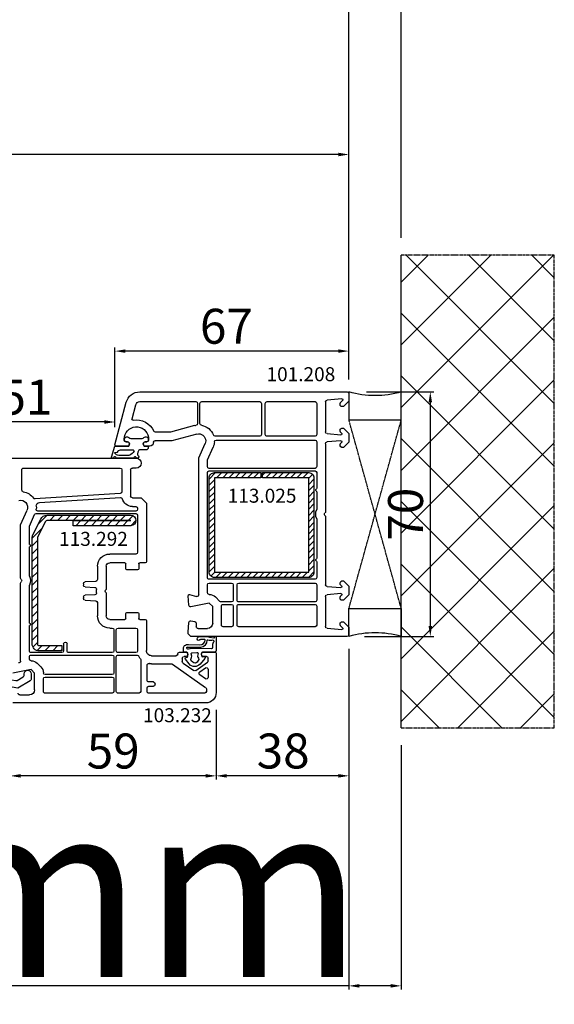
# Model space of a CAD drawing. Units: millimetres. Extents: x 58003 to 82163, y -2265 to 14935.
# Drawn here: x 67730 to 67883, y 10228 to 10509 of the extents above; entities that cross this region are included whole.
import ezdxf

# ---------------------------------------------------------------- set-up
doc = ezdxf.new("R2010")
doc.units = ezdxf.units.MM
doc.linetypes.add('CENTER2', pattern=[2, 1.25, -0.25, 0.25, -0.25])
doc.linetypes.add('HIDDEN', pattern=[0.375, 0.25, -0.125])
for name, color, linetype in [('listwa', 5, 'Continuous'), ('ościeżnica', 30, 'Continuous'), ('P', 7, 'Continuous'), ('PL_CONT', 210, 'Continuous'), ('skrzydło', 1, 'Continuous'), ('VEKA_GASKET_AUSSEN', 6, 'Continuous'), ('VEKA_GASKET_INNEN', 6, 'Continuous'), ('VEKA_HATCH_REINFORCEMENT_STEEL', 6, 'Continuous'), ('VEKA_STEEL_AUSSEN', 1, 'Continuous'), ('WA_CENT', 54, 'CENTER2'), ('WA_CONT', 62, 'Continuous'), ('WA_HATCH', 56, 'Continuous'), ('WO_HIDD', 32, 'HIDDEN')]:
    doc.layers.add(name, color=color, linetype=linetype)
doc.styles.get("Standard").update_dxf_attribs({"font": 'arial.ttf'})
doc.dimstyles.new('główny', dxfattribs={"dimtxt": 10, "dimasz": 3, "dimexe": 1, "dimexo": 5, "dimgap": 2, "dimtad": 1, "dimdec": 1, "dimrnd": 0.05, "dimdsep": 46, "dimtxsty": 'Standard', "dimcen": 1.5, "dimclrd": 5, "dimclre": 5, "dimclrt": 1, "dimadec": 1, "dimazin": 2, "dimtfac": 1, "dimtdec": 1, "dimtofl": 0, "dimtmove": 0, "dimatfit": 3, "dimfxl": 1, "dimtolj": 1, "dimtzin": 0, "dimarcsym": 0})

# ---------------------------------------------------------------- blocks, each defined once
blk = doc.blocks.new('*D349')
at = {"layer": 'Defpoints', "color": 0, "transparency": 16777216}
for p in [(67824.5, 10576.4), (66224.5, 10401.56), (67824.5, 10401.56)]:
    blk.add_point(p, dxfattribs=at)
at = {"layer": 'P', "color": 5, "lineweight": -2, "transparency": 16777216}
for p, q in [((66224.5, 10406.56), (66224.5, 10577.4)), ((67824.5, 10406.56), (67824.5, 10577.4))]:
    blk.add_line(p, q, dxfattribs=at)
at = {"layer": 'P', "color": 5, "linetype": 'Continuous', "lineweight": -2, "transparency": 16777216}
blk.add_line((66227.5, 10576.4), (67821.5, 10576.4), dxfattribs=at)
at = {"layer": 'P', "color": 5, "transparency": 16777216}
for points in [[(66227.5, 10576.9), (66227.5, 10575.9), (66224.5, 10576.4)], [(67821.5, 10576.9), (67821.5, 10575.9), (67824.5, 10576.4)]]:
    blk.add_solid(points, dxfattribs=at)
at = {"layer": 'P', "color": 1, "transparency": 16777216, "insert": (67024.5, 10616.69), "char_height": 75, "attachment_point": 5}
blk.add_mtext('\\A1;W = 1600', dxfattribs=at)
blk = doc.blocks.new('*D350')
at = {"layer": 'Defpoints', "color": 0, "transparency": 16777216}
for p in [(66209.5, 10675.02), (66209.5, 10442.09), (67839.5, 10442.09)]:
    blk.add_point(p, dxfattribs=at)
at = {"layer": 'P', "color": 5, "lineweight": -2, "transparency": 16777216}
for p, q in [((66209.5, 10447.09), (66209.5, 10676.02)), ((67839.5, 10447.09), (67839.5, 10676.02))]:
    blk.add_line(p, q, dxfattribs=at)
at = {"layer": 'P', "color": 5, "linetype": 'Continuous', "lineweight": -2, "transparency": 16777216}
blk.add_line((67836.5, 10675.02), (66212.5, 10675.02), dxfattribs=at)
at = {"layer": 'P', "color": 5, "transparency": 16777216}
for points in [[(66212.5, 10675.52), (66212.5, 10674.52), (66209.5, 10675.02)], [(67836.5, 10675.52), (67836.5, 10674.52), (67839.5, 10675.02)]]:
    blk.add_solid(points, dxfattribs=at)
at = {"layer": 'P', "color": 1, "transparency": 16777216, "insert": (67024.5, 10714.52), "char_height": 75, "attachment_point": 5}
blk.add_mtext('\\A1;Wm', dxfattribs=at)
blk = doc.blocks.new('*D351')
at = {"layer": 'Defpoints', "color": 0, "transparency": 16777216}
for p in [(67824.5, 10334.46), (67839.5, 10306.93), (67839.5, 10233.08)]:
    blk.add_point(p, dxfattribs=at)
at = {"layer": 'ościeżnica', "color": 5, "lineweight": -2, "transparency": 16777216}
for p, q in [((67824.5, 10329.46), (67824.5, 10232.08)), ((67839.5, 10301.93), (67839.5, 10232.08))]:
    blk.add_line(p, q, dxfattribs=at)
at = {"layer": 'ościeżnica', "color": 5, "linetype": 'Continuous', "lineweight": -2, "transparency": 16777216}
for p, q in [((67824.5, 10233.08), (67634.6, 10233.08)), ((67836.5, 10233.08), (67827.5, 10233.08))]:
    blk.add_line(p, q, dxfattribs=at)
at = {"layer": 'ościeżnica', "color": 5, "transparency": 16777216}
for points in [[(67827.5, 10233.58), (67827.5, 10232.58), (67824.5, 10233.08)], [(67836.5, 10233.58), (67836.5, 10232.58), (67839.5, 10233.08)]]:
    blk.add_solid(points, dxfattribs=at)
at = {"layer": 'ościeżnica', "color": 1, "transparency": 16777216, "insert": (67727.58, 10260.61), "char_height": 50, "attachment_point": 5}
blk.add_mtext('\\A1;15mm', dxfattribs=at)
blk = doc.blocks.new('*D352')
at = {"layer": 'Defpoints', "color": 0, "transparency": 16777216}
for p in [(67824.5, 10403.01), (67824, 10333.01), (67847.82, 10333.01)]:
    blk.add_point(p, dxfattribs=at)
at = {"layer": 'ościeżnica', "color": 5, "lineweight": -2, "transparency": 16777216}
for p, q in [((67829.5, 10403.01), (67848.82, 10403.01)), ((67829, 10333.01), (67848.82, 10333.01))]:
    blk.add_line(p, q, dxfattribs=at)
at = {"layer": 'ościeżnica', "color": 5, "linetype": 'Continuous', "lineweight": -2, "transparency": 16777216}
blk.add_line((67847.82, 10400.01), (67847.82, 10336.01), dxfattribs=at)
at = {"layer": 'ościeżnica', "color": 5, "transparency": 16777216}
for points in [[(67847.32, 10400.01), (67848.32, 10400.01), (67847.82, 10403.01)], [(67847.32, 10336.01), (67848.32, 10336.01), (67847.82, 10333.01)]]:
    blk.add_solid(points, dxfattribs=at)
at = {"layer": 'ościeżnica', "color": 1, "transparency": 16777216, "insert": (67840.72, 10368.01), "char_height": 10, "attachment_point": 5, "rotation": 90}
blk.add_mtext('\\A1;70', dxfattribs=at)
blk = doc.blocks.new('JOIN_INSERT_15_50799326311478')
at = {"layer": 'VEKA_GASKET_AUSSEN', "linetype": 'Continuous', "lineweight": -3}
blk.add_lwpolyline([(5.23, 5.93, -0.536069), (5.33, 6.59, 0.861844), (5.16, 7.16), (2.07, 6.18, 0.327154), (2, 6.09), (2, 2.2), (1.7, 2.03, -0.57735), (0.8, 2.55), (0.8, 2.98, 0.388812), (0.34, 3.48), (0.27, 3.49, 0.677196), (-0.4, 2.16, -0.182676), (-0.2, 1.63), (-0.2, -1.63, -0.182676), (-0.4, -2.16, 0.677196), (0.27, -3.49), (0.34, -3.48, 0.388812), (0.8, -2.98), (0.8, -2.55, -0.57735), (1.7, -2.03), (2, -2.2), (2, -3.1, 0.414214), (2.3, -3.4), (2.4, -3.4, 0.414214), (3.1, -2.7), (3.1, -0.86, -0.349418), (3.33, -0.57, 0.04183), (4.18, -0.3, -0.279863), (4.48, -0.34), (4.84, -0.64, 1), (5.36, -0.03), (5.24, 0.06, -0.545869), (5.33, 0.73, 0.289179), (5.5, 1), (5.5, 5.55, 0.211428), (5.4, 5.77)], format="xyb", close=True, dxfattribs=at)
at = {"layer": 'VEKA_GASKET_INNEN', "linetype": 'Continuous', "lineweight": -3}
blk.add_lwpolyline([(3.1, 0.96, 0.623792), (3.58, 0.72, 0.103461), (4.58, 1.89, 0.125222), (4.7, 2.37), (4.7, 5.04, 0.173143), (4.47, 5.68), (4.15, 6.07, 0.301564), (3.84, 6.17), (3.73, 5.37, 0.351221), (3.1, 4.59)], format="xyb", close=True, dxfattribs=at)
blk = doc.blocks.new('JOIN_INSERT_14_50799326429358')
at = {"layer": 'VEKA_HATCH_REINFORCEMENT_STEEL', "linetype": 'Continuous'}
h = blk.add_hatch(dxfattribs=at)
h.set_pattern_fill('ANSI31', color=256, scale=10, style=0)
h.set_pattern_definition([(45, (0, 0), (-0.883883, 0.883883), [])])
edge = h.paths.add_edge_path()
edge.add_line((1.5, -15.25), (0, -15.25))
edge.add_line((0, -15.25), (0, -28.5))
edge.add_arc((1.5, -28.5), 1.5, 180, 270)
edge.add_line((1.5, -30), (28.5, -30))
edge.add_arc((28.5, -28.5), 1.5, 270, 360)
edge.add_line((30, -28.5), (30, -1.5))
edge.add_arc((28.5, -1.5), 1.5, 0, 90)
edge.add_line((28.5, 0), (1.5, 0))
edge.add_arc((1.5, -1.5), 1.5, 90, 180)
edge.add_line((0, -1.5), (0, -14.75))
edge.add_line((0, -14.75), (1.5, -14.75))
edge.add_line((1.5, -14.75), (1.5, -1.5))
edge.add_line((1.5, -1.5), (28.5, -1.5))
edge.add_line((28.5, -1.5), (28.5, -28.5))
edge.add_line((28.5, -28.5), (1.5, -28.5))
edge.add_line((1.5, -28.5), (1.5, -15.25))
at = {"layer": 'VEKA_STEEL_AUSSEN', "linetype": 'Continuous', "lineweight": -3}
blk.add_lwpolyline([(1.5, -15.25), (0, -15.25), (0, -28.5, 0.414214), (1.5, -30), (28.5, -30, 0.414214), (30, -28.5), (30, -1.5, 0.414214), (28.5, 0), (1.5, 0, 0.414214), (0, -1.5), (0, -14.75), (1.5, -14.75), (1.5, -1.5), (28.5, -1.5), (28.5, -28.5), (1.5, -28.5)], format="xyb", close=True, dxfattribs=at)
blk = doc.blocks.new('JOIN_INSERT_19_5079932616334')
at = {"layer": 'listwa', "lineweight": -3}
for points in [[(-42.28, 16.52), (-40.35, 12.39, 0.291473), (-38.17, 11), (-31, 11, -0.414214), (-30.5, 10.5), (-30.5, 10.1, 0.414214), (-28.4, 8), (-26.09, 8, -0.36397), (-25.6, 7.59), (-25.38, 6.35, -0.176327), (-25.44, 6.01), (-26.45, 4.25, -0.267949), (-26.89, 4), (-27.35, 4, 1), (-27.35, 2), (-25.73, 2, 0.267949), (-25.3, 2.25), (-23.25, 5.8), (-23.53, 7.41, -0.466308), (-23.04, 8), (-19.75, 8), (-19, 8.75), (-19, 19.72, 0.339454), (-21.96, 23.59), (-42.12, 28.99, 0.493145), (-42.5, 28.7), (-42.5, 17.53, 0.109518)], [(-40.6, 17.53, 0.109518), (-40.55, 17.32), (-38.63, 13.19, 0.291473), (-38.17, 12.9), (-30.7, 12.9, -0.414214), (-28.6, 10.8), (-28.6, 10.4, 0.414214), (-28.1, 9.9), (-21.4, 9.9, 0.414214), (-20.9, 10.4), (-20.9, 19.72, 0.339454), (-22.46, 21.75), (-39.97, 26.45, 0.493145), (-40.6, 25.96)]]:
    blk.add_lwpolyline(points, format="xyb", close=True, dxfattribs=at)
at = {"layer": 'VEKA_GASKET_AUSSEN', "lineweight": -3}
for points in [[(-42.13, 28.99), (-45.53, 30.33, 0.880947), (-45.83, 29.59), (-42.5, 26.7), (-42.5, 28.7, -0.488537)], [(-42.5, 19.89, -0.308248), (-45.36, 20.92, 0.307057), (-46.03, 19.99, 0.41082), (-44.36, 18.04), (-42.5, 18.09)]]:
    blk.add_lwpolyline(points, format="xyb", close=True, dxfattribs=at)
blk = doc.blocks.new('JOIN_INSERT_18_50799326226500')
at = {"layer": 'VEKA_GASKET_AUSSEN', "linetype": 'Continuous', "lineweight": -3}
blk.add_lwpolyline([(6.39, 6.16), (2.64, 6.16, 0.407005), (2.14, 5.67), (2.14, 2.3, -0.196092), (2.06, 2.09, -0.279112), (0.95, 2, -0.293021), (0.84, 2.18), (0.85, 2.68, 0.649451), (0.36, 2.92), (-1.29, 1.53, 0.478265), (-1.22, -1.58), (0.16, -2.65, 0.555043), (0.63, -2.47), (0.69, -2.18, -0.236612), (0.8, -2.04, -0.287294), (2.07, -2.19, -0.233327), (2.14, -2.35), (2.13, -2.9, 0.414214), (2.42, -3.2), (3.22, -3.22, 0.21943), (3.99, -2.89, 0.201975), (4.37, -1.79), (4.26, 1.51, -0.399283), (5.59, 3.01, -0.456784), (5.75, 2.86), (5.72, 1.62, -0.214538), (5.65, 1.48, 0.961226), (6.2, 0.77, 0.235303), (6.62, 1.55), (6.64, 3.07, 0.085719), (6.46, 4.21), (6.23, 5.52, -0.414214), (6.31, 5.64), (6.44, 5.66, 0.915822), (6.39, 6.16)], format="xyb", close=True, dxfattribs=at)
at = {"layer": 'VEKA_GASKET_INNEN', "linetype": 'Continuous', "lineweight": -3}
for points in [[(3.13, 4.78), (3.19, -0.42, -0.086907), (2.97, -1.76, 0.678775), (3.53, -2.24, 0.416576), (3.59, -2.03, -0.108702), (3.52, -1.79, -0.016582), (3.58, 1.72, -0.390426), (5.52, 3.61, 0.388373), (5.67, 3.76), (5.55, 4.14, -0.121097), (5.6, 4.86, 0.624233), (5.11, 5.46, -0.096146), (4.02, 5.05), (3.44, 5.07, 0.413869), (3.13, 4.78)], [(-0.74, -0.52), (-0.32, -0.98, 0.381237), (0.34, -1.06, -0.153532), (0.94, -0.87), (1.67, -1.04, 0.414214), (1.98, -0.75), (2.02, 0.65, 0.414214), (1.72, 0.96), (0.99, 0.83, -0.243258), (0.39, 1.04, 0.383307), (-0.28, 1), (-0.71, 0.7, 0.209151), (-1, 0.1, 0.210144)]]:
    blk.add_lwpolyline(points, format="xyb", close=True, dxfattribs=at)
blk = doc.blocks.new('JOIN_INSERT_17_50799326219169')
at = {"layer": 'VEKA_HATCH_REINFORCEMENT_STEEL'}
h = blk.add_hatch(dxfattribs=at)
h.set_pattern_fill('ANSI31', color=256, scale=0.5, style=0)
edge = h.paths.add_edge_path()
edge.add_line((36.8, 0), (6.47, 0))
edge.add_arc((6.47, -2), 2, 90, 116.5651)
edge.add_line((5.58, -0.21), (1.11, -2.45))
edge.add_arc((2, -4.24), 2, 116.5651, 180)
edge.add_line((0, -4.24), (0, -28.2))
edge.add_arc((1.5, -28.2), 1.5, 180, 360)
edge.add_line((3, -28.2), (3, -11.7))
edge.add_line((3, -11.7), (1.55, -11.7))
edge.add_line((1.55, -11.7), (1.55, -28.2))
edge.add_arc((1.52, -28.2), 0.0229, 176.1231, 360, ccw=False)
edge.add_line((1.5, -28.2), (1.5, -4.24))
edge.add_arc((2, -4.24), 0.5, 116.5651, 180, ccw=False)
edge.add_line((1.78, -3.79), (6.25, -1.55))
edge.add_arc((6.47, -2), 0.5, 90, 116.5651, ccw=False)
edge.add_line((6.47, -1.5), (36.8, -1.5))
edge.add_arc((36.8, -2), 0.5, 0, 90, ccw=False)
edge.add_line((37.3, -2), (37.3, -8.5))
edge.add_line((37.3, -8.5), (38.8, -8.5))
edge.add_line((38.8, -8.5), (38.8, -2))
edge.add_arc((36.8, -2), 2, 360, 450)
at = {"layer": 'VEKA_STEEL_AUSSEN', "lineweight": -3}
blk.add_lwpolyline([(36.8, 0), (6.47, 0, 0.116434), (5.58, -0.21), (1.11, -2.45, 0.284079), (0, -4.24), (0, -28.2, 1), (3, -28.2), (3, -11.7), (1.55, -11.7), (1.55, -28.2, -1.034417), (1.5, -28.2), (1.5, -4.24, -0.284079), (1.78, -3.79), (6.25, -1.55, -0.116434), (6.47, -1.5), (36.8, -1.5, -0.414214), (37.3, -2), (37.3, -8.5), (38.8, -8.5), (38.8, -2, 0.414214)], format="xyb", close=True, dxfattribs=at)
blk = doc.blocks.new('*D374')
at = {"layer": 'Defpoints', "color": 0, "transparency": 16777216}
for p in [(67757.51, 10414.67), (67824.5, 10402.51), (67757.51, 10387.89)]:
    blk.add_point(p, dxfattribs=at)
at = {"layer": 'ościeżnica', "color": 5, "lineweight": -2, "transparency": 16777216}
for p, q in [((67757.51, 10392.89), (67757.51, 10415.67)), ((67824.5, 10407.51), (67824.5, 10415.67))]:
    blk.add_line(p, q, dxfattribs=at)
at = {"layer": 'ościeżnica', "color": 5, "linetype": 'Continuous', "lineweight": -2, "transparency": 16777216}
blk.add_line((67821.5, 10414.67), (67760.51, 10414.67), dxfattribs=at)
at = {"layer": 'ościeżnica', "color": 5, "transparency": 16777216}
for points in [[(67760.51, 10415.17), (67760.51, 10414.17), (67757.51, 10414.67)], [(67821.5, 10415.17), (67821.5, 10414.17), (67824.5, 10414.67)]]:
    blk.add_solid(points, dxfattribs=at)
at = {"layer": 'ościeżnica', "color": 1, "transparency": 16777216, "insert": (67789.42, 10421.78), "char_height": 10, "attachment_point": 5}
blk.add_mtext('\\A1;67', dxfattribs=at)
blk = doc.blocks.new('*D375')
at = {"layer": 'Defpoints', "color": 0, "transparency": 16777216}
for p in [(67706.51, 10394.39), (67757.51, 10387.89), (67706.51, 10368.89)]:
    blk.add_point(p, dxfattribs=at)
at = {"layer": 'ościeżnica', "color": 5, "lineweight": -2, "transparency": 16777216}
for p, q in [((67706.51, 10373.89), (67706.51, 10395.39)), ((67757.51, 10392.89), (67757.51, 10395.39))]:
    blk.add_line(p, q, dxfattribs=at)
at = {"layer": 'ościeżnica', "color": 5, "linetype": 'Continuous', "lineweight": -2, "transparency": 16777216}
blk.add_line((67754.51, 10394.39), (67709.51, 10394.39), dxfattribs=at)
at = {"layer": 'ościeżnica', "color": 5, "transparency": 16777216}
for points in [[(67709.51, 10394.89), (67709.51, 10393.89), (67706.51, 10394.39)], [(67754.51, 10394.89), (67754.51, 10393.89), (67757.51, 10394.39)]]:
    blk.add_solid(points, dxfattribs=at)
at = {"layer": 'ościeżnica', "color": 1, "transparency": 16777216, "insert": (67732.01, 10401.5), "char_height": 10, "attachment_point": 5}
blk.add_mtext('\\A1;51', dxfattribs=at)
blk = doc.blocks.new('*D376')
at = {"layer": 'Defpoints', "color": 0, "transparency": 16777216}
for p in [(67824.5, 10334.46), (67786.5, 10317.01), (67786.5, 10293.16)]:
    blk.add_point(p, dxfattribs=at)
at = {"layer": 'ościeżnica', "color": 5, "lineweight": -2, "transparency": 16777216}
for p, q in [((67824.5, 10329.46), (67824.5, 10292.16)), ((67786.5, 10312.01), (67786.5, 10292.16))]:
    blk.add_line(p, q, dxfattribs=at)
at = {"layer": 'ościeżnica', "color": 5, "linetype": 'Continuous', "lineweight": -2, "transparency": 16777216}
blk.add_line((67821.5, 10293.16), (67789.5, 10293.16), dxfattribs=at)
at = {"layer": 'ościeżnica', "color": 5, "transparency": 16777216}
for points in [[(67789.5, 10293.66), (67789.5, 10292.66), (67786.5, 10293.16)], [(67821.5, 10293.66), (67821.5, 10292.66), (67824.5, 10293.16)]]:
    blk.add_solid(points, dxfattribs=at)
at = {"layer": 'ościeżnica', "color": 1, "transparency": 16777216, "insert": (67805.68, 10300.27), "char_height": 10, "attachment_point": 5}
blk.add_mtext('\\A1;38', dxfattribs=at)
blk = doc.blocks.new('*D377')
at = {"layer": 'Defpoints', "color": 0, "transparency": 16777216}
for p in [(67786.5, 10317.01), (67727.5, 10314.76), (67727.5, 10293.16)]:
    blk.add_point(p, dxfattribs=at)
at = {"layer": 'ościeżnica', "color": 5, "lineweight": -2, "transparency": 16777216}
for p, q in [((67727.5, 10309.76), (67727.5, 10292.16)), ((67786.5, 10312.01), (67786.5, 10292.16))]:
    blk.add_line(p, q, dxfattribs=at)
at = {"layer": 'ościeżnica', "color": 5, "linetype": 'Continuous', "lineweight": -2, "transparency": 16777216}
blk.add_line((67783.5, 10293.16), (67730.5, 10293.16), dxfattribs=at)
at = {"layer": 'ościeżnica', "color": 5, "transparency": 16777216}
for points in [[(67730.5, 10293.66), (67730.5, 10292.66), (67727.5, 10293.16)], [(67783.5, 10293.66), (67783.5, 10292.66), (67786.5, 10293.16)]]:
    blk.add_solid(points, dxfattribs=at)
at = {"layer": 'ościeżnica', "color": 1, "transparency": 16777216, "insert": (67757, 10300.26), "char_height": 10, "attachment_point": 5}
blk.add_mtext('\\A1;59', dxfattribs=at)
blk = doc.blocks.new('*D363')
at = {"layer": 'Defpoints', "color": 0, "transparency": 16777216}
for p in [(67024.5, 10470.91), (67024.5, 10401.01), (67824.5, 10401.56)]:
    blk.add_point(p, dxfattribs=at)
at = {"layer": 'P', "color": 5, "lineweight": -2, "transparency": 16777216}
for p, q in [((67024.5, 10406.01), (67024.5, 10471.91)), ((67824.5, 10406.56), (67824.5, 10471.91))]:
    blk.add_line(p, q, dxfattribs=at)
at = {"layer": 'P', "color": 5, "linetype": 'Continuous', "lineweight": -2, "transparency": 16777216}
blk.add_line((67821.5, 10470.91), (67027.5, 10470.91), dxfattribs=at)
at = {"layer": 'P', "color": 5, "transparency": 16777216}
for points in [[(67027.5, 10471.41), (67027.5, 10470.41), (67024.5, 10470.91)], [(67821.5, 10471.41), (67821.5, 10470.41), (67824.5, 10470.91)]]:
    blk.add_solid(points, dxfattribs=at)
at = {"layer": 'P', "color": 1, "transparency": 16777216, "insert": (67424.5, 10511.2), "char_height": 75, "attachment_point": 5}
blk.add_mtext('\\A1;W2 = 800', dxfattribs=at)

msp = doc.modelspace()

# ---------------------------------------------------------------- hatches: boundary and pattern name
at = {"layer": 'WA_HATCH'}
h = msp.add_hatch(dxfattribs=at)
h.set_pattern_fill('ANSI37', color=256, scale=4, angle=-180, style=0)
h.set_pattern_definition([(225, (67844.042, 10618.565), (8.98026, -8.98026), []), (315, (67844.042, 10618.565), (8.98026, 8.98026), [])])
h.paths.add_polyline_path([(67839.5, 10306.93), (67883.33, 10306.93), (67883.33, 10442.09), (67839.5, 10442.09)])

# ---------------------------------------------------------------- linework, layer by layer
at = {"layer": 'ościeżnica', "lineweight": -3}
for p, q in [((67764.63, 10403.01), (67824, 10403.01)), ((67824.5, 10402.51), (67824.5, 10400.6)), ((67757.51, 10387.89), (67760.76, 10400.04)), ((67764.63, 10400.21), (67780.65, 10400.21)), ((67781.15, 10399.71), (67781.15, 10393.94)), ((67781.85, 10393.94), (67781.85, 10399.71)), ((67782.35, 10400.21), (67798.96, 10400.21)), ((67799.46, 10399.71), (67799.46, 10390.81)), ((67800.56, 10390.81), (67800.56, 10399.71)), ((67801.06, 10400.21), (67814.8, 10400.21)), ((67815.3, 10399.71), (67815.3, 10390.81)), ((67817.8, 10400.14), (67817.8, 10391.55)), ((67822.47, 10401.01), (67818.25, 10400.64)), ((67822, 10399.31), (67822, 10399.71)), ((67822.05, 10399.85), (67822.7, 10400.5)), ((67824.5, 10400.31), (67823, 10398.81)), ((67824.5, 10400.6), (67824.5, 10400.31)), ((67762.39, 10395.31), (67763.47, 10399.32)), ((67823, 10398.81), (67822.5, 10398.81)), ((67773.44, 10391.51), (67769.1, 10391.51)), ((67780.33, 10393.36), (67773.44, 10391.51)), ((67822, 10391.71), (67822, 10392.11)), ((67822.41, 10391.22), (67822.05, 10391.57)), ((67822.5, 10392.61), (67823, 10392.61)), ((67823, 10392.61), (67824.5, 10391.11)), ((67760.15, 10389.51), (67760.15, 10389.21)), ((67760.65, 10388.71), (67761.1, 10388.71)), ((67766.2, 10388.71), (67766.65, 10388.71)), ((67767.15, 10389.21), (67767.15, 10389.51)), ((67773.77, 10389.01), (67769, 10389.01)), ((67780.98, 10390.94), (67773.77, 10389.01)), ((67798.96, 10390.31), (67786.16, 10390.31)), ((67786.49, 10389.21), (67814.8, 10389.21)), ((67814.8, 10390.31), (67801.06, 10390.31)), ((67815.3, 10388.71), (67815.3, 10381.61)), ((67818.25, 10391.05), (67822.17, 10390.71)), ((67822.17, 10389.01), (67818.25, 10388.67)), ((67822.05, 10388.15), (67822.41, 10388.5)), ((67824.5, 10388.61), (67823, 10387.11)), ((67824.5, 10391.11), (67824.5, 10388.61)), ((67761.44, 10387.51), (67757.8, 10387.51)), ((67761.62, 10387.81), (67761.44, 10387.51)), ((67765.85, 10387.51), (67765.68, 10387.81)), ((67767.5, 10387.51), (67765.85, 10387.51)), ((67781.54, 10384.1), (67783.33, 10388.21)), ((67784.04, 10383.58), (67785.62, 10387.21)), ((67817.8, 10388.17), (67817.8, 10368.72)), ((67822, 10387.61), (67822, 10388.01)), ((67823, 10387.11), (67822.5, 10387.11)), ((67781.5, 10344.95), (67781.5, 10383.9)), ((67784, 10381.61), (67784, 10383.38)), ((67784, 10349.91), (67784, 10379.91)), ((67814.8, 10381.11), (67784.5, 10381.11)), ((67784.5, 10380.41), (67814.8, 10380.41)), ((67815.3, 10379.91), (67815.3, 10375.43)), ((67815.3, 10374.39), (67815.3, 10369.32)), ((67815.3, 10366.7), (67815.3, 10355.43)), ((67817.8, 10367.3), (67817.8, 10347.85)), ((67815.3, 10354.39), (67815.3, 10349.91)), ((67814.8, 10349.41), (67784.5, 10349.41)), ((67822.5, 10348.91), (67823, 10348.91)), ((67823, 10348.91), (67824.5, 10347.41)), ((67784, 10345.58), (67784, 10347.81)), ((67784.5, 10348.31), (67790.9, 10348.31)), ((67791.4, 10347.81), (67791.4, 10343.41)), ((67792.5, 10343.41), (67792.5, 10347.81)), ((67793, 10348.31), (67814.8, 10348.31)), ((67815.3, 10347.81), (67815.3, 10343.41)), ((67818.25, 10347.35), (67822.17, 10347.01)), ((67822, 10348.01), (67822, 10348.41)), ((67822.41, 10347.52), (67822.05, 10347.87)), ((67824.5, 10347.41), (67824.5, 10344.91)), ((67778.68, 10341.98), (67778.5, 10344.69)), ((67778.87, 10345), (67780.87, 10344.47)), ((67787.56, 10343.06), (67786.26, 10344.35)), ((67817.8, 10344.47), (67817.8, 10335.88)), ((67822.17, 10345.31), (67818.25, 10344.97)), ((67822, 10343.91), (67822, 10344.31)), ((67822.05, 10344.45), (67822.41, 10344.8)), ((67823, 10343.41), (67822.5, 10343.41)), ((67824.5, 10344.91), (67823, 10343.41)), ((67784.5, 10342.58), (67779.28, 10341.52)), ((67785.5, 10341.58), (67784.5, 10342.58)), ((67785.5, 10336.81), (67785.5, 10341.58)), ((67790.9, 10342.91), (67787.91, 10342.91)), ((67788, 10336.31), (67788, 10341.71)), ((67788.5, 10342.21), (67790.9, 10342.21)), ((67791.4, 10341.71), (67791.4, 10336.31)), ((67792.5, 10336.31), (67792.5, 10341.71)), ((67814.8, 10342.91), (67793, 10342.91)), ((67793, 10342.21), (67814.8, 10342.21)), ((67815.3, 10341.71), (67815.3, 10336.31)), ((67778.5, 10334.26), (67778.68, 10337.04)), ((67779.27, 10337.5), (67780.38, 10337.3)), ((67780.8, 10336.81), (67780.8, 10335.81)), ((67781.3, 10335.31), (67784, 10335.31)), ((67790.9, 10335.81), (67788.5, 10335.81)), ((67814.8, 10335.81), (67793, 10335.81)), ((67818.25, 10335.38), (67822.47, 10335.01)), ((67822, 10336.31), (67822, 10336.71)), ((67822.7, 10335.52), (67822.05, 10336.17)), ((67822.5, 10337.21), (67823, 10337.21)), ((67823, 10337.21), (67824.5, 10335.71)), ((67824.5, 10335.71), (67824.5, 10335.42)), ((67824.5, 10335.42), (67824.5, 10333.51)), ((67778.5, 10333.76), (67778.5, 10334.26)), ((67779.25, 10333.01), (67778.5, 10333.76)), ((67824, 10333.01), (67779.25, 10333.01))]:
    msp.add_line(p, q, dxfattribs=at)
at = {"layer": 'ościeżnica', "lineweight": -3, "extrusion": (0, 0, -1)}
for centre, major_axis, start_param, end_param in [((67764.63, 10399.01), (2.83, -2.83), 2.617994, 3.926991), ((67824, 10402.51), (0.354, 0.354), 5.497787, 7.068583), ((67764.63, 10399.01), (0.849, -0.849), 2.617994, 3.926991), ((67780.65, 10399.71), (0.354, 0.354), 5.497787, 7.068583), ((67782.35, 10399.71), (0.354, -0.354), 2.356194, 3.926991), ((67798.96, 10399.71), (0.354, 0.354), 5.497787, 7.068583), ((67801.06, 10399.71), (0.354, -0.354), 2.356194, 3.926991), ((67814.8, 10399.71), (0.354, 0.354), 5.497787, 7.068583), ((67818.3, 10400.14), (0.354, 0.354), 3.926991, 5.410521), ((67822.2, 10399.71), (0.141, 0.141), 3.926991, 4.712389), ((67822.49, 10400.71), (0.212, 0.212), 5.410521, 7.853982), ((67822.5, 10399.31), (0.354, 0.354), 2.356194, 3.926991), ((67762.68, 10395.23), (0.212, 0.212), 2.189355, 4.18879), ((67763.65, 10389.51), (3.89, 3.89), 5.330947, 6.638808), ((67780.65, 10393.94), (0.354, -0.354), -0.785398, 0.614568), ((67782.35, 10393.94), (0.354, 0.354), 2.527024, 3.926991), ((67763.65, 10389.51), (2.47, -2.47), 2.356194, 5.351169), ((67769.1, 10392.01), (0.354, -0.354), 0.785398, 1.926419), ((67781.5, 10389.01), (3.18, -3.18), 3.665191, 3.756161), ((67781.5, 10389.01), (3.18, 3.18), 5.668617, 6.700316), ((67818.3, 10391.55), (0.354, -0.354), 0.872665, 2.356194), ((67822.5, 10392.11), (0.354, -0.354), 2.356194, 3.926991), ((67822.2, 10391.71), (0.141, -0.141), 1.570796, 2.356194), ((67822.2, 10391.01), (0.212, 0.212), 6.283185, 8.726646), ((67760.65, 10389.21), (0.354, -0.354), 0.785398, 2.356194), ((67761.1, 10388.11), (0.424, 0.424), 5.497787, 7.592182), ((67766.2, 10388.11), (0.424, -0.424), 1.832596, 3.926991), ((67766.65, 10389.21), (0.354, 0.354), 0.785398, 2.356194), ((67763.65, 10389.51), (2.47, 2.47), 0.63878, 0.785398), ((67767.5, 10388.51), (0.707, 0.707), 0.785398, 2.356194), ((67769, 10388.51), (0.354, -0.354), 2.356194, 3.926991), ((67781.5, 10389.01), (1.41, -1.41), 3.665191, 5.497787), ((67781.5, 10389.01), (1.41, -1.41), -0.785398, -0.373881), ((67781.5, 10389.01), (3.18, 3.18), 0.845434, 1.196915), ((67786.16, 10390.81), (0.354, 0.354), 2.356194, 3.558723), ((67786.49, 10388.71), (0.354, -0.354), 2.416231, 3.926991), ((67798.96, 10390.81), (0.354, -0.354), -0.785398, 0.785398), ((67801.06, 10390.81), (0.354, 0.354), 2.356194, 3.926991), ((67814.8, 10390.81), (0.354, -0.354), -0.785398, 0.785398), ((67814.8, 10388.71), (0.354, 0.354), 5.497787, 7.068583), ((67818.3, 10388.17), (0.354, 0.354), 3.926991, 5.410521), ((67822.2, 10388.71), (0.212, -0.212), 3.839724, 6.283185), ((67757.8, 10387.81), (0.212, -0.212), 0.785398, 2.617994), ((67822.2, 10388.01), (0.141, 0.141), 3.926991, 4.712389), ((67822.5, 10387.61), (0.354, -0.354), 0.785398, 2.356194), ((67782, 10383.9), (0.354, -0.354), 2.356194, 2.767711), ((67784.5, 10383.38), (0.354, -0.354), 2.356194, 2.767711), ((67784.5, 10381.61), (0.354, -0.354), 0.785398, 2.356194), ((67784.5, 10379.91), (0.354, 0.354), 3.926991, 5.497787), ((67814.8, 10381.61), (0.354, 0.354), 0.785398, 2.356194), ((67814.8, 10379.91), (0.354, -0.354), 3.926991, 5.497787), ((67815.3, 10374.91), (0.212, 0.212), 2.879794, 4.974188), ((67815, 10375.43), (0.212, -0.212), -0.785398, 0.261799), ((67815, 10374.39), (0.212, 0.212), 6.021386, 7.068583), ((67818, 10368.01), (2.12, 2.12), 3.475964, 4.378018), ((67817.3, 10368.72), (0.354, 0.354), 0.785398, 1.580797), ((67818, 10368.01), (0.354, 0.354), 3.131592, 4.72239), ((67817.3, 10367.3), (0.354, -0.354), 4.702388, 5.497787), ((67815.3, 10354.91), (0.212, 0.212), 2.879794, 4.974188), ((67815, 10355.43), (0.212, -0.212), -0.785398, 0.261799), ((67815, 10354.39), (0.212, 0.212), 6.021386, 7.068583), ((67784.5, 10349.91), (0.354, 0.354), 2.356194, 3.926991), ((67814.8, 10349.91), (0.354, -0.354), -0.785398, 0.785398), ((67822.5, 10348.41), (0.354, 0.354), 3.926991, 5.497787), ((67784.5, 10347.81), (0.354, 0.354), 3.926991, 5.497787), ((67790.9, 10347.81), (0.354, -0.354), 3.926991, 5.497787), ((67793, 10347.81), (0.354, 0.354), 3.926991, 5.497787), ((67814.8, 10347.81), (0.354, -0.354), 3.926991, 5.497787), ((67818.3, 10347.85), (0.354, -0.354), 0.872665, 2.356194), ((67822.2, 10348.01), (0.141, -0.141), 1.570796, 2.356194), ((67822.2, 10347.31), (0.212, 0.212), 6.283185, 8.726646), ((67778.8, 10344.71), (0.212, -0.212), 2.289872, 4.18879), ((67781, 10344.95), (0.354, 0.354), 0.785398, 2.617994), ((67784.5, 10345.58), (0.354, -0.354), 0.785398, 2.356194), ((67784.5, 10342.58), (1.77, 1.77), 5.497787, 6.283185), ((67790.9, 10343.41), (0.354, -0.354), -0.785398, 0.785398), ((67793, 10343.41), (0.354, 0.354), 2.356194, 3.926991), ((67814.8, 10343.41), (0.354, -0.354), -0.785398, 0.785398), ((67818.3, 10344.47), (0.354, -0.354), 2.356194, 3.839724), ((67822.2, 10344.31), (0.141, 0.141), 3.926991, 4.712389), ((67822.5, 10343.91), (0.354, 0.354), 2.356194, 3.926991), ((67822.2, 10345.01), (0.212, -0.212), 3.839724, 6.283185), ((67779.18, 10342.01), (0.354, 0.354), 2.155482, 3.860668), ((67787.91, 10343.41), (0.354, -0.354), 0.785398, 1.570796), ((67788.5, 10341.71), (0.354, -0.354), 2.356194, 3.926991), ((67790.9, 10341.71), (0.354, 0.354), 5.497787, 7.068583), ((67793, 10341.71), (0.354, -0.354), 2.356194, 3.926991), ((67814.8, 10341.71), (0.354, 0.354), 5.497787, 7.068583), ((67779.18, 10337.01), (0.354, -0.354), 2.422517, 3.926991), ((67779.18, 10337.01), (0.354, -0.354), 3.926991, 4.101524), ((67780.3, 10336.81), (0.354, 0.354), 5.67232, 7.068583), ((67781.3, 10335.81), (0.354, 0.354), 2.356194, 3.926991), ((67784, 10336.81), (1.06, -1.06), -0.785398, 0.785398), ((67788.5, 10336.31), (0.354, 0.354), 2.356194, 3.926991), ((67790.9, 10336.31), (0.354, -0.354), -0.785398, 0.785398), ((67793, 10336.31), (0.354, 0.354), 2.356194, 3.926991), ((67814.8, 10336.31), (0.354, -0.354), -0.785398, 0.785398), ((67818.3, 10335.88), (0.354, -0.354), 0.872665, 2.356194), ((67822.5, 10336.71), (0.354, -0.354), 2.356194, 3.926991), ((67822.2, 10336.31), (0.141, -0.141), 1.570796, 2.356194), ((67822.49, 10335.31), (0.212, -0.212), -1.570796, 0.872665), ((67824, 10333.51), (0.354, -0.354), -0.785398, 0.785398)]:
    msp.add_ellipse(centre, major_axis=major_axis, ratio=1, start_param=start_param, end_param=end_param, dxfattribs=at)
at = {"layer": 'PL_CONT'}
for points in [[(67824.5, 10403.01), (67824.5, 10395.01), (67824.5, 10395.01), (67839.5, 10395.01), (67839.5, 10395.01), (67839.5, 10403.01, -0.143486)], [(67824.5, 10333.01), (67824.5, 10341.01), (67824.5, 10341.01), (67839.5, 10341.01), (67839.5, 10341.01), (67839.5, 10333.01, 0.143486)]]:
    msp.add_lwpolyline(points, format="xyb", close=True, dxfattribs=at)
at = {"layer": 'skrzydło', "lineweight": -3}
for p, q in [((67713.63, 10384.01), (67763.6, 10384.01)), ((67730.85, 10374.94), (67730.85, 10380.71)), ((67731.35, 10381.21), (67759, 10381.21)), ((67759.5, 10380.71), (67759.5, 10374.43)), ((67762, 10380.71), (67762, 10373.21)), ((67763.6, 10381.21), (67762.5, 10381.21)), ((67759.03, 10373.93), (67734.61, 10372.39)), ((67735.92, 10371.37), (67759.08, 10372.83)), ((67762.5, 10372.71), (67765, 10372.71)), ((67765, 10372.71), (67766.5, 10371.21)), ((67730.5, 10365.01), (67732.33, 10369.21)), ((67763.5, 10368.91), (67735.46, 10368.91)), ((67762.5, 10370.21), (67763.5, 10370.21)), ((67764, 10369.71), (67764, 10369.41)), ((67766.5, 10371.21), (67766.5, 10354.41)), ((67733.04, 10364.58), (67734.49, 10367.91)), ((67734.95, 10368.21), (67763.5, 10368.21)), ((67764, 10367.71), (67764, 10357.11)), ((67730.5, 10349.72), (67730.5, 10365.01)), ((67733, 10359.31), (67733, 10364.38)), ((67733, 10350.32), (67733, 10358.71)), ((67763.5, 10356.61), (67756, 10356.61)), ((67752.5, 10353.11), (67752.5, 10349.29)), ((67755, 10353.11), (67755, 10346.47)), ((67760.3, 10354.11), (67756, 10354.11)), ((67760.6, 10352.41), (67760.6, 10353.81)), ((67764, 10352.11), (67760.9, 10352.11)), ((67764.3, 10353.81), (67764.3, 10352.41)), ((67766.2, 10354.11), (67764.6, 10354.11)), ((67730.5, 10325.95), (67730.5, 10348.3)), ((67733, 10336.81), (67733, 10347.7)), ((67748.5, 10348.13), (67748.5, 10347.7)), ((67752.02, 10348.79), (67748.97, 10348.63)), ((67748.97, 10347.2), (67751.76, 10347.06)), ((67748.5, 10344.31), (67748.5, 10343.88)), ((67751.76, 10344.96), (67748.97, 10344.81)), ((67748.97, 10343.38), (67752.02, 10343.22)), ((67755, 10345.55), (67755, 10338.91)), ((67752.5, 10342.73), (67752.5, 10338.91)), ((67756, 10337.91), (67760.3, 10337.91)), ((67760.6, 10338.21), (67760.6, 10339.61)), ((67760.9, 10339.91), (67764, 10339.91)), ((67764.3, 10339.61), (67764.3, 10338.21)), ((67764.6, 10337.91), (67766.2, 10337.91)), ((67766.5, 10337.61), (67766.5, 10329.01)), ((67733, 10328.91), (67733, 10336.21)), ((67756, 10335.41), (67756.7, 10335.41)), ((67757.2, 10334.91), (67757.2, 10328.91)), ((67757.9, 10328.91), (67757.9, 10334.91)), ((67758.4, 10335.41), (67763.5, 10335.41)), ((67764, 10334.91), (67764, 10328.91)), ((67742.8, 10330.91), (67742.8, 10328.91)), ((67743.8, 10328.91), (67743.8, 10330.91)), ((67733, 10326.58), (67733, 10327.21)), ((67742.3, 10328.41), (67733.5, 10328.41)), ((67733.5, 10327.71), (67756.7, 10327.71)), ((67756.7, 10328.41), (67744.3, 10328.41)), ((67757.2, 10327.21), (67757.2, 10322.61)), ((67757.9, 10317.31), (67757.9, 10327.21)), ((67763.5, 10328.41), (67758.4, 10328.41)), ((67758.4, 10327.71), (67763.87, 10327.71)), ((67768, 10327.51), (67775, 10327.51)), ((67776, 10328.51), (67778.14, 10328.51)), ((67776.8, 10326.81), (67776.8, 10325.84)), ((67777.8, 10327.31), (67777.3, 10327.31)), ((67778.14, 10328.51), (67778.32, 10328.21)), ((67782.38, 10328.21), (67782.55, 10328.51)), ((67782.55, 10328.51), (67786.2, 10328.51)), ((67783.7, 10327.31), (67782.9, 10327.31)), ((67784.2, 10326.05), (67784.2, 10326.81)), ((67786.5, 10328.21), (67786.5, 10317.01)), ((67733.5, 10323.58), (67728.28, 10322.52)), ((67734.5, 10322.58), (67733.5, 10323.58)), ((67736.26, 10324.35), (67735.26, 10325.35)), ((67764.9, 10326.31), (67764.9, 10317.31)), ((67766.7, 10320.51), (67766.7, 10324.78)), ((67768, 10325.21), (67773.68, 10325.21)), ((67773.96, 10325.12), (67783.48, 10318.45)), ((67777.01, 10325.43), (67780.06, 10323.29)), ((67780.63, 10323.29), (67783.98, 10325.64)), ((67781.8, 10322.89), (67783.41, 10324.02)), ((67784.2, 10323.61), (67784.2, 10321.36)), ((67734.5, 10317.81), (67734.5, 10322.58)), ((67737, 10317.31), (67737, 10320.91)), ((67756.7, 10322.11), (67737.5, 10322.11)), ((67737.5, 10321.41), (67756.7, 10321.41)), ((67757.2, 10320.91), (67757.2, 10317.31)), ((67783.41, 10320.95), (67781.8, 10322.07)), ((67766.7, 10317.31), (67766.7, 10318.31)), ((67768.5, 10320.01), (67767.2, 10320.01)), ((67767.2, 10318.81), (67768.5, 10318.81)), ((67769, 10319.31), (67769, 10319.51)), ((67783.7, 10318.04), (67783.7, 10317.31)), ((67730.3, 10316.31), (67733, 10316.31)), ((67756.7, 10316.81), (67737.5, 10316.81)), ((67764.4, 10316.81), (67758.4, 10316.81)), ((67783.2, 10316.81), (67767.2, 10316.81)), ((67783.5, 10314.01), (67728.25, 10314.01))]:
    msp.add_line(p, q, dxfattribs=at)
at = {"layer": 'skrzydło', "lineweight": -3, "extrusion": (0, 0, -1)}
for centre, major_axis, start_param, end_param in [((67763.6, 10382.61), (0.99, -0.99), 3.926991, 7.068583), ((67731.35, 10380.71), (0.354, -0.354), 2.356194, 3.926991), ((67759, 10380.71), (0.354, 0.354), 5.497787, 7.068583), ((67762.5, 10380.71), (0.354, -0.354), 2.356194, 3.926991), ((67731.35, 10374.94), (0.354, 0.354), 2.527024, 3.926991), ((67730.5, 10370.01), (3.18, 3.18), 5.668617, 6.454362), ((67759, 10374.43), (0.354, -0.354), -0.785398, 0.722489), ((67730.5, 10370.01), (1.41, -1.41), 3.665191, 5.909304), ((67734.58, 10372.89), (0.354, -0.354), 0.722489, 1.741973), ((67759.11, 10372.33), (0.354, 0.354), 5.434878, 6.815129), ((67762.5, 10373.21), (2.12, -2.12), 0.785398, 2.10274), ((67762.5, 10373.21), (0.354, -0.354), 0.785398, 2.356194), ((67735.46, 10369.41), (0.354, 0.354), 2.356194, 4.047281), ((67730.5, 10370.01), (3.18, 3.18), 0.719029, 0.905688), ((67735.98, 10370.37), (0.707, -0.707), 2.289826, 3.864082), ((67763.5, 10369.71), (0.354, 0.354), 5.497787, 7.068583), ((67763.5, 10369.41), (0.354, -0.354), -0.785398, 0.785398), ((67734.95, 10367.71), (0.354, -0.354), 2.767711, 3.926991), ((67763.5, 10367.71), (0.354, 0.354), 5.497787, 7.068583), ((67733.5, 10364.38), (0.354, -0.354), 2.356194, 2.767711), ((67733, 10359.01), (0.212, -0.212), 3.926991, 7.068583), ((67756, 10353.11), (2.47, 2.47), 3.926991, 5.497787), ((67763.5, 10357.11), (0.354, 0.354), 0.785398, 2.356194), ((67756, 10353.11), (0.707, 0.707), 3.926991, 5.497787), ((67760.3, 10353.81), (0.212, -0.212), 3.926991, 5.497787), ((67760.9, 10352.41), (0.212, -0.212), 0.785398, 2.356194), ((67764, 10352.41), (0.212, 0.212), 0.785398, 2.356194), ((67764.6, 10353.81), (0.212, 0.212), 3.926991, 5.497787), ((67766.2, 10354.41), (0.212, 0.212), 0.785398, 2.356194), ((67731, 10349.72), (0.354, -0.354), 1.560796, 2.356194), ((67730.3, 10349.01), (0.354, 0.354), 6.273185, 7.863982), ((67730.3, 10349.01), (2.12, 2.12), 0.334371, 1.236425), ((67752, 10349.29), (0.354, 0.354), 0.785398, 2.303835), ((67731, 10348.3), (0.354, 0.354), 3.926991, 4.72239), ((67749, 10348.13), (0.354, 0.354), 3.926991, 5.445427), ((67749, 10347.7), (0.354, -0.354), 0.837758, 2.356194), ((67751.74, 10346.56), (0.354, 0.354), 5.550147, 7.217668), ((67755.4, 10346.01), (2.26, -2.26), 2.20711, 2.505279), ((67755.2, 10346.01), (0.354, 0.354), 2.767711, 5.08627), ((67749, 10344.31), (0.354, 0.354), 3.926991, 5.445427), ((67749, 10343.88), (0.354, -0.354), 0.837758, 2.356194), ((67751.74, 10345.46), (0.354, -0.354), -0.934482, 0.733038), ((67752, 10342.73), (0.354, -0.354), 3.979351, 5.497787), ((67756, 10338.91), (2.47, 2.47), 2.356194, 3.926991), ((67756, 10338.91), (0.707, -0.707), 0.785398, 2.356194), ((67760.3, 10338.21), (0.212, 0.212), 0.785398, 2.356194), ((67760.9, 10339.61), (0.212, 0.212), 3.926991, 5.497787), ((67764, 10339.61), (0.212, -0.212), 3.926991, 5.497787), ((67764.6, 10338.21), (0.212, -0.212), 0.785398, 2.356194), ((67766.2, 10337.61), (0.212, -0.212), 3.926991, 5.497787), ((67733, 10336.51), (0.212, -0.212), 3.926991, 7.068583), ((67756.7, 10334.91), (0.354, -0.354), 3.926991, 5.497787), ((67758.4, 10334.91), (0.354, 0.354), 3.926991, 5.497787), ((67763.5, 10334.91), (0.354, -0.354), 3.926991, 5.497787), ((67743.3, 10330.91), (0.354, 0.354), 3.926991, 5.497787), ((67743.3, 10330.91), (0.354, -0.354), 3.926991, 5.497787), ((67733.5, 10328.91), (0.354, 0.354), 2.356194, 3.926991), ((67733.5, 10327.21), (0.354, -0.354), 2.356194, 3.926991), ((67733.5, 10326.58), (0.354, -0.354), 0.785398, 2.356194), ((67742.3, 10328.91), (0.354, -0.354), -0.785398, 0.785398), ((67744.3, 10328.91), (0.354, 0.354), 2.356194, 3.926991), ((67756.7, 10328.91), (0.354, -0.354), -0.785398, 0.785398), ((67756.7, 10327.21), (0.354, 0.354), 5.497787, 7.068583), ((67758.4, 10328.91), (0.354, 0.354), 2.356194, 3.926991), ((67758.4, 10327.21), (0.354, -0.354), 2.356194, 3.926991), ((67763.5, 10328.91), (0.354, -0.354), -0.785398, 0.785398), ((67763.87, 10327.21), (0.354, 0.354), 5.497787, 6.657067), ((67768, 10329.01), (2.83, -2.83), 1.712693, 1.944678), ((67764.4, 10326.31), (0.354, 0.354), 0.141897, 0.785398), ((67768, 10329.01), (1.06, 1.06), 2.356194, 3.926991), ((67775, 10328.01), (0.354, -0.354), -0.785398, 0.785398), ((67776, 10328.01), (0.354, -0.354), 2.356194, 3.926991), ((67777.3, 10326.81), (0.354, 0.354), 3.926991, 5.497787), ((67777.8, 10327.91), (0.424, -0.424), -1.308997, 0.785398), ((67782.9, 10327.91), (0.424, 0.424), 2.356194, 4.45059), ((67783.7, 10326.81), (0.354, -0.354), 3.926991, 5.497787), ((67786.2, 10328.21), (0.212, -0.212), 3.926991, 5.497787), ((67730, 10325.95), (0.354, 0.354), 0.785398, 2.617994), ((67733.5, 10323.58), (1.77, 1.77), 5.497787, 6.283185), ((67734.5, 10322.58), (1.77, 1.77), 0, 0.776121), ((67767.2, 10324.78), (0.354, -0.354), 2.356194, 4.105719), ((67768, 10329.21), (2.83, -2.83), 0.922459, 0.964126), ((67768, 10329.21), (2.83, -2.83), 0.785398, 0.922459), ((67773.68, 10324.71), (0.354, 0.354), 5.497787, 6.108652), ((67777.3, 10325.84), (0.354, -0.354), 1.396263, 2.356194), ((67783.7, 10323.61), (0.354, -0.354), 3.316126, 5.497787), ((67783.7, 10326.05), (0.354, -0.354), -0.785398, 0.174533), ((67737.5, 10322.61), (0.354, -0.354), 0.785398, 2.346917), ((67737.5, 10320.91), (0.354, 0.354), 3.926991, 5.497787), ((67756.7, 10322.61), (0.354, 0.354), 0.785398, 2.356194), ((67756.7, 10320.91), (0.354, -0.354), 3.926991, 5.497787), ((67780.35, 10323.7), (0.354, 0.354), 1.745329, 2.96706), ((67782.09, 10322.48), (0.354, -0.354), 1.396263, 3.316126), ((67783.7, 10321.36), (0.354, -0.354), -0.785398, 1.396263), ((67767.2, 10320.51), (0.354, 0.354), 2.356194, 3.926991), ((67767.2, 10318.31), (0.354, 0.354), 3.926991, 5.497787), ((67768.5, 10319.51), (0.354, 0.354), 5.497787, 7.068583), ((67768.5, 10319.31), (0.354, -0.354), -0.785398, 0.785398), ((67783.2, 10318.04), (0.354, 0.354), 6.108652, 7.068583), ((67730.3, 10316.81), (0.354, 0.354), 2.356194, 3.926991), ((67733, 10317.81), (1.06, -1.06), -0.785398, 0.785398), ((67737.5, 10317.31), (0.354, 0.354), 2.356194, 3.926991), ((67756.7, 10317.31), (0.354, -0.354), -0.785398, 0.785398), ((67758.4, 10317.31), (0.354, 0.354), 2.356194, 3.926991), ((67764.4, 10317.31), (0.354, -0.354), -0.785398, 0.785398), ((67767.2, 10317.31), (0.354, 0.354), 2.356194, 3.926991), ((67783.2, 10317.31), (0.354, -0.354), -0.785398, 0.785398), ((67783.5, 10317.01), (2.12, -2.12), -0.785398, 0.785398)]:
    msp.add_ellipse(centre, major_axis=major_axis, ratio=1, start_param=start_param, end_param=end_param, dxfattribs=at)
at = {"layer": 'WA_CENT', "ltscale": 0.6}
msp.add_lwpolyline([(67839.5, 10306.93), (67883.33, 10306.93), (67883.33, 10442.09), (67839.5, 10442.09)], dxfattribs=at)
at = {"layer": 'WA_CONT'}
msp.add_lwpolyline([(67839.5, 10306.93), (67839.5, 10442.09)], dxfattribs=at)
at = {"layer": 'WO_HIDD', "ltscale": 0.3}
for points in [[(67824.5, 10341.01), (67839.5, 10395.01)], [(67839.5, 10341.01), (67824.5, 10395.01)]]:
    msp.add_lwpolyline(points, dxfattribs=at)

# ---------------------------------------------------------------- block references
at = {"extrusion": (0, 0, -1), "zscale": -0.2}
for name, p, rotation in [('JOIN_INSERT_15_50799326311478', (-67763.65, 10389.51), 270), ('JOIN_INSERT_14_50799326429358', (-67784.5, 10379.91), 270), ('JOIN_INSERT_17_50799326219169', (-67733.8, 10367.71), 270), ('JOIN_INSERT_19_5079932616334', (-67735.5, 10295.01), 270), ('JOIN_INSERT_18_50799326226500', (-67780.35, 10326.41), 90.00000000000001)]:
    msp.add_blockref(name, p, dxfattribs=dict(at, rotation=rotation))

# ---------------------------------------------------------------- texts
at = {"layer": 'ościeżnica', "insert": (67800.91, 10410.06), "char_height": 4, "attachment_point": 1}
msp.add_mtext_dynamic_manual_height_columns('101.208\\P', width=12.8713, gutter_width=25, heights=[0], dxfattribs=at)
at = {"layer": 'ościeżnica', "color": 6, "char_height": 4, "attachment_point": 3}
for s, insert in [('113.025\\P', (67809.48, 10375.3)), ('113.292\\P', (67761.2, 10362.95))]:
    msp.add_mtext_dynamic_manual_height_columns(s, width=12.8713, gutter_width=25, heights=[0], dxfattribs=dict(at, insert=insert))
at = {"layer": 'skrzydło', "insert": (67765.56, 10312.5), "char_height": 4, "attachment_point": 1}
msp.add_mtext_dynamic_manual_height_columns('\\pt4;103.232\\P', width=12.8713, gutter_width=25, heights=[0], dxfattribs=at)

# ---------------------------------------------------------------- dimensions: what is measured, and where the dimension line sits
at = {"layer": 'ościeżnica'}
for base, p1, p2, picture, middle in [((67757.51, 10414.67), (67824.5, 10402.51), (67757.51, 10387.89), '*D374', (67789.42, 10414.67)), ((67786.5, 10293.16), (67824.5, 10334.46), (67786.5, 10317.01), '*D376', (67805.68, 10293.16))]:
    dim = msp.add_linear_dim(base=base, p1=p1, p2=p2, dimstyle='główny', dxfattribs=at)
    dim.commit()
    dim.dimension.update_dxf_attribs({"geometry": picture, "text_midpoint": middle, "dimtype": 160})
for base, p1, p2, picture, middle in [((67706.51, 10394.39), (67757.51, 10387.89), (67706.51, 10368.89), '*D375', (67732.01, 10401.5)), ((67727.5, 10293.16), (67786.5, 10317.01), (67727.5, 10314.76), '*D377', (67757, 10300.26))]:
    dim = msp.add_linear_dim(base=base, p1=p1, p2=p2, dimstyle='główny', override={"dimtmove": 1}, dxfattribs=at)
    dim.commit()
    dim.dimension.update_dxf_attribs({"geometry": picture, "text_midpoint": middle})
dim = msp.add_linear_dim(base=(67847.82, 10333.01), p1=(67824.5, 10403.01), p2=(67824, 10333.01), angle=270, dimstyle='główny', dxfattribs=at)
dim.commit()
dim.dimension.update_dxf_attribs({"geometry": '*D352', "text_midpoint": (67840.72, 10368.01)})
dim = msp.add_linear_dim(base=(67839.5, 10233.08), p1=(67824.5, 10334.46), p2=(67839.5, 10306.93), text='<>mm', dimstyle='główny', override={"dimtxt": 50}, dxfattribs=at)
dim.commit()
dim.dimension.update_dxf_attribs({"geometry": '*D351', "text_midpoint": (67727.58, 10233.08), "dimtype": 160})
at = {"layer": 'P'}
for base, p1, p2, text, picture, middle in [((67824.5, 10576.4), (66224.5, 10401.56), (67824.5, 10401.56), 'W = <>', '*D349', (67024.5, 10616.69)), ((66209.5, 10675.02), (67839.5, 10442.09), (66209.5, 10442.09), 'Wm', '*D350', (67024.5, 10714.52))]:
    dim = msp.add_linear_dim(base=base, p1=p1, p2=p2, text=text, dimstyle='główny', override={"dimtxt": 75}, dxfattribs=at)
    dim.commit()
    dim.dimension.update_dxf_attribs({"geometry": picture, "text_midpoint": middle})
dim = msp.add_linear_dim(base=(67024.5, 10470.91), p1=(67824.5, 10401.56), p2=(67024.5, 10401.01), angle=180, text='W2 = <>', dimstyle='główny', override={"dimtxt": 75}, dxfattribs=at)
dim.commit()
dim.dimension.update_dxf_attribs({"geometry": '*D363', "text_midpoint": (67424.5, 10511.2)})

doc.saveas('drawing.dxf')
